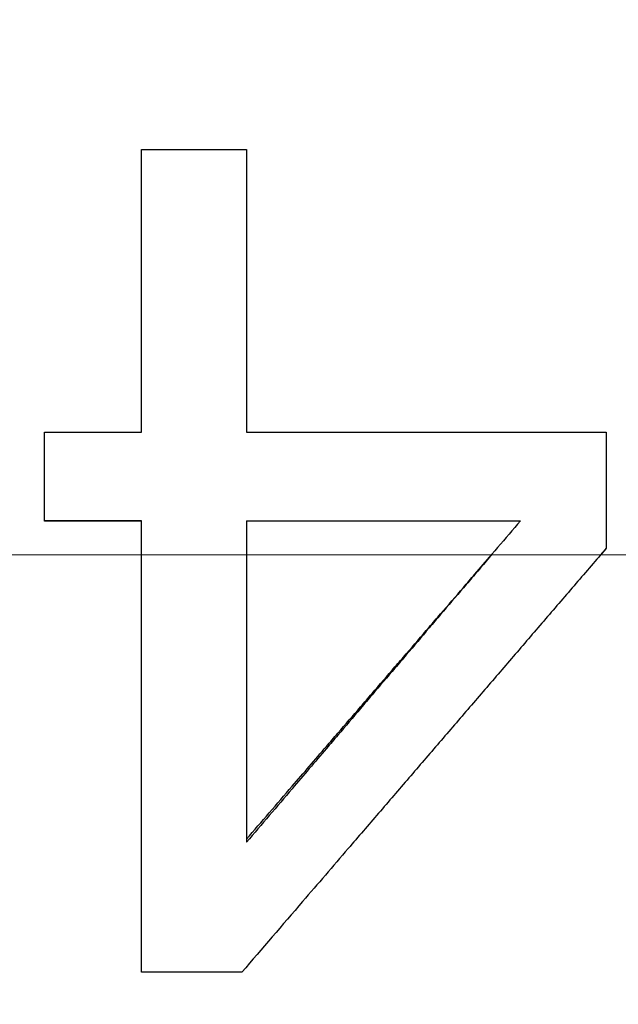
# Model space of a CAD drawing. Units: inches. Extents: x 8 to 170, y -4 to 123.
# Drawn here: x 48 to 48, y 48 to 49 of the extents above; entities that cross this region are included whole.
import ezdxf

# ---------------------------------------------------------------- set-up
doc = ezdxf.new("R2010")
doc.units = ezdxf.units.IN
doc.header["$LTSCALE"] = 11.111111
doc.header["$MEASUREMENT"] = 0
doc.linetypes.add('CHAIN', pattern=[0.7087, 0.4724, -0.0591, 0.1181, -0.0591])
for name, color, linetype, lineweight in [('Centerline(ANSI)', 96, 'CHAIN', 18), ('Dimensions(ANSI)', 7, 'Continuous', 18), ('Visible Edges(ANSI)', 7, 'Continuous', 25)]:
    doc.layers.add(name, color=color, linetype=linetype, lineweight=lineweight)
doc.styles.add('MESTEK', font='arial.ttf')
doc.dimstyles.new('MESTEK FRACTIONS', dxfattribs={"dimscale": 11.111111, "dimtxt": 0.08, "dimasz": 0.098425, "dimexe": 0.063, "dimexo": 0.0625, "dimgap": 0.031496, "dimtad": 0, "dimtih": 1, "dimtoh": 1, "dimdec": 5, "dimrnd": 1e-08, "dimzin": 1, "dimdsep": 46, "dimlunit": 5, "dimtxsty": 'MESTEK', "dimcen": 0.09, "dimdle": 0.393701, "dimclrd": 7, "dimclre": 7, "dimclrt": 7, "dimadec": 0, "dimazin": 0, "dimtfac": 1, "dimtofl": 0, "dimtmove": 0, "dimatfit": 3, "dimfxl": 0, "dimfrac": 2, "dimtolj": 1, "dimtzin": 0, "dimlwd": 15, "dimlwe": 15, "dimarcsym": 0})

# ---------------------------------------------------------------- blocks, each defined once
blk = doc.blocks.new('*D20')
at = {"layer": 'Defpoints', "color": 0, "linetype": 'Continuous'}
for p in [(39.71645, 48.50744), (30.52277, 15.94844), (50.05332, 15.94844)]:
    blk.add_point(p, dxfattribs=at)
at = {"layer": 'Dimensions(ANSI)', "color": 7, "linetype": 'Continuous', "lineweight": 15}
for p, q in [((39.022, 48.50744), (29.82277, 48.50744)), ((30.52277, 47.41383), (30.52277, 30.54399)), ((30.52277, 17.04206), (30.52277, 27.20813)), ((49.35888, 15.94844), (29.82277, 15.94844))]:
    blk.add_line(p, q, dxfattribs=at)
at = {"layer": 'Dimensions(ANSI)', "color": 7, "linetype": 'Continuous'}
for points in [[(30.3405, 47.41383), (30.70504, 47.41383), (30.52277, 48.50744)], [(30.3405, 17.04206), (30.70504, 17.04206), (30.52277, 15.94844)]]:
    blk.add_solid(points, dxfattribs=at)
at = {"layer": 'Dimensions(ANSI)', "color": 7, "linetype": 'Continuous', "lineweight": 18, "insert": (27.66571, 30.19403), "char_height": 0.8888889, "attachment_point": 1, "style": 'MESTEK'}
blk.add_mtext('\\A1; 32 9/16 in\\P[827 mm]', dxfattribs=at)
blk = doc.blocks.new('*D21')
at = {"layer": 'Defpoints', "color": 0, "linetype": 'Continuous'}
for p in [(36.83995, 60.85119), (22.57611, 15.94844), (50.05332, 15.94844)]:
    blk.add_point(p, dxfattribs=at)
at = {"layer": 'Dimensions(ANSI)', "color": 7, "linetype": 'Continuous', "lineweight": 15}
for p, q in [((36.1455, 60.85119), (21.87611, 60.85119)), ((22.57611, 59.75758), (22.57611, 38.48111)), ((22.57611, 17.04206), (22.57611, 35.14525)), ((49.35888, 15.94844), (21.87611, 15.94844))]:
    blk.add_line(p, q, dxfattribs=at)
at = {"layer": 'Dimensions(ANSI)', "color": 7, "linetype": 'Continuous'}
for points in [[(22.39385, 59.75758), (22.75838, 59.75758), (22.57611, 60.85119)], [(22.39385, 17.04206), (22.75838, 17.04206), (22.57611, 15.94844)]]:
    blk.add_solid(points, dxfattribs=at)
at = {"layer": 'Dimensions(ANSI)', "color": 7, "linetype": 'Continuous', "lineweight": 18, "insert": (19.37375, 38.13116), "char_height": 0.8888889, "attachment_point": 1, "style": 'MESTEK'}
blk.add_mtext('\\A1; 44 29/32 in\\P[1141 mm]', dxfattribs=at)
blk = doc.blocks.new('*D22')
at = {"layer": 'Defpoints', "color": 0, "linetype": 'Continuous'}
for p in [(49.52793, 65.48529), (17.20454, 15.94844), (50.05332, 15.94844)]:
    blk.add_point(p, dxfattribs=at)
at = {"layer": 'Dimensions(ANSI)', "color": 7, "linetype": 'Continuous', "lineweight": 15}
for p, q in [((48.83349, 65.48529), (16.50454, 65.48529)), ((17.20454, 64.39168), (17.20454, 42.04609)), ((17.20454, 17.04206), (17.20454, 38.71023)), ((49.35888, 15.94844), (16.50454, 15.94844))]:
    blk.add_line(p, q, dxfattribs=at)
at = {"layer": 'Dimensions(ANSI)', "color": 7, "linetype": 'Continuous'}
for points in [[(17.02227, 64.39168), (17.38681, 64.39168), (17.20454, 65.48529)], [(17.02227, 17.04206), (17.38681, 17.04206), (17.20454, 15.94844)]]:
    blk.add_solid(points, dxfattribs=at)
at = {"layer": 'Dimensions(ANSI)', "color": 7, "linetype": 'Continuous', "lineweight": 18, "insert": (14.00218, 41.69614), "char_height": 0.8888889, "attachment_point": 1, "style": 'MESTEK'}
blk.add_mtext('\\A1; 49 17/32 in\\P[1258 mm]', dxfattribs=at)
blk = doc.blocks.new('*D23')
at = {"layer": 'Defpoints', "color": 0, "linetype": 'Continuous'}
for p in [(11.68891, 65.61125), (43.63864, 65.61125), (50.05332, 15.94844)]:
    blk.add_point(p, dxfattribs=at)
at = {"layer": 'Dimensions(ANSI)', "color": 7, "linetype": 'Continuous', "lineweight": 15}
for p, q in [((42.9442, 65.61125), (10.98891, 65.61125)), ((11.68891, 64.51763), (11.68891, 46.22092)), ((11.68891, 17.04206), (11.68891, 42.88507)), ((49.35888, 15.94844), (10.98891, 15.94844))]:
    blk.add_line(p, q, dxfattribs=at)
at = {"layer": 'Dimensions(ANSI)', "color": 7, "linetype": 'Continuous'}
for points in [[(11.50664, 64.51763), (11.87118, 64.51763), (11.68891, 65.61125)], [(11.50664, 17.04206), (11.87118, 17.04206), (11.68891, 15.94844)]]:
    blk.add_solid(points, dxfattribs=at)
at = {"layer": 'Dimensions(ANSI)', "color": 7, "linetype": 'Continuous', "lineweight": 18, "insert": (8.48655, 45.87097), "char_height": 0.8888889, "attachment_point": 1, "style": 'MESTEK'}
blk.add_mtext('\\A1; 49 21/32 in\\P[1261 mm]', dxfattribs=at)
blk = doc.blocks.new('*D27')
at = {"layer": 'Defpoints', "color": 0, "linetype": 'Continuous'}
for p in [(35.33995, 55.85119), (26.74647, 15.94844), (50.05332, 15.94844)]:
    blk.add_point(p, dxfattribs=at)
at = {"layer": 'Dimensions(ANSI)', "color": 7, "linetype": 'Continuous', "lineweight": 15}
for p, q in [((34.6455, 55.85119), (26.04647, 55.85119)), ((26.74647, 54.75758), (26.74647, 34.7816)), ((26.74647, 17.04206), (26.74647, 31.44575)), ((49.35888, 15.94844), (26.04647, 15.94844))]:
    blk.add_line(p, q, dxfattribs=at)
at = {"layer": 'Dimensions(ANSI)', "color": 7, "linetype": 'Continuous'}
for points in [[(26.5642, 54.75758), (26.92874, 54.75758), (26.74647, 55.85119)], [(26.5642, 17.04206), (26.92874, 17.04206), (26.74647, 15.94844)]]:
    blk.add_solid(points, dxfattribs=at)
at = {"layer": 'Dimensions(ANSI)', "color": 7, "linetype": 'Continuous', "lineweight": 18, "insert": (23.5441, 34.43165), "char_height": 0.8888889, "attachment_point": 1, "style": 'MESTEK'}
blk.add_mtext('\\A1; 39 29/32 in\\P[1014 mm]', dxfattribs=at)

msp = doc.modelspace()

# ---------------------------------------------------------------- linework, layer by layer
at = {"layer": 'Centerline(ANSI)', "color": 7, "linetype": 'Continuous'}
msp.add_line((50.4978009, 48.5074424), (39.835003, 48.5074424), dxfattribs=at)
at = {"layer": 'Visible Edges(ANSI)', "color": 7}
for p, q in [((48.0639856, 48.5123798), (48.0639856, 48.5124317)), ((48.0782806, 48.5123798), (48.0639856, 48.5123798)), ((48.0937425, 48.5124317), (48.1340991, 48.5124317)), ((48.0937425, 48.5124317), (48.0937425, 48.4650754)), ((48.1340548, 48.5123798), (48.0937425, 48.5123798))]:
    msp.add_line(p, q, dxfattribs=at)
for points, knots in [([(48.0782806, 48.5671423), (48.0791396, 48.5671423), (48.0799986, 48.5671423), (48.0808576, 48.5671423), (48.0810723, 48.5671423), (48.0812871, 48.5671423), (48.0815018, 48.5671423), (48.0819313, 48.5671423), (48.0823608, 48.5671423), (48.0827903, 48.5671423), (48.0830051, 48.5671423), (48.0832198, 48.5671423), (48.0834346, 48.5671423), (48.0838641, 48.5671423), (48.0842936, 48.5671423), (48.0847231, 48.5671423), (48.0849378, 48.5671423), (48.0851526, 48.5671423), (48.0853673, 48.5671423), (48.0857968, 48.5671423), (48.0862263, 48.5671423), (48.0866558, 48.5671423), (48.0868706, 48.5671423), (48.0870853, 48.5671423), (48.0873001, 48.5671423), (48.0879443, 48.5671423), (48.0885885, 48.5671423), (48.0892328, 48.5671423), (48.090736, 48.5671423), (48.0922393, 48.5671423), (48.0937425, 48.5671423)], [0, 0, 0, 0, 0.006545543, 0.006545543, 0.006545543, 0.0081819288, 0.0081819288, 0.0081819288, 0.0114547003, 0.0114547003, 0.0114547003, 0.0130910861, 0.0130910861, 0.0130910861, 0.0163638576, 0.0163638576, 0.0163638576, 0.0180002433, 0.0180002433, 0.0180002433, 0.0212730148, 0.0212730148, 0.0212730148, 0.0229094006, 0.0229094006, 0.0229094006, 0.0278185579, 0.0278185579, 0.0278185579, 0.0392732582, 0.0392732582, 0.0392732582, 0.0392732582]), ([(48.0782806, 48.5255007), (48.0782806, 48.5266579), (48.0782806, 48.5278152), (48.0782806, 48.5289724), (48.0782806, 48.5301296), (48.0782806, 48.5312867), (48.0782806, 48.5324438), (48.0782806, 48.5330224), (48.0782806, 48.533601), (48.0782806, 48.5341795), (48.0782806, 48.5353366), (48.0782806, 48.5364936), (48.0782806, 48.5376507), (48.0782806, 48.5382292), (48.0782806, 48.5388077), (48.0782806, 48.5393861), (48.0782806, 48.5405431), (48.0782806, 48.5417), (48.0782806, 48.5428569), (48.0782806, 48.5434353), (48.0782806, 48.5440138), (48.0782806, 48.5445922), (48.0782806, 48.5463274), (48.0782806, 48.5480625), (48.0782806, 48.5497975), (48.0782806, 48.5509542), (48.0782806, 48.5521108), (48.0782806, 48.5532673), (48.0782806, 48.5538456), (48.0782806, 48.5544238), (48.0782806, 48.5550021), (48.0782806, 48.5590497), (48.0782806, 48.5630965), (48.0782806, 48.5671423)], [0, 0, 0, 0, 0.008727391, 0.008727391, 0.008727391, 0.017454781, 0.017454781, 0.017454781, 0.021818477, 0.021818477, 0.021818477, 0.030545867, 0.030545867, 0.030545867, 0.034909563, 0.034909563, 0.034909563, 0.043636954, 0.043636954, 0.043636954, 0.048000649, 0.048000649, 0.048000649, 0.061091735, 0.061091735, 0.061091735, 0.069819126, 0.069819126, 0.069819126, 0.074182821, 0.074182821, 0.074182821, 0.104728688, 0.104728688, 0.104728688, 0.104728688]), ([(48.0937425, 48.5671423), (48.0937425, 48.5659864), (48.0937425, 48.5648304), (48.0937425, 48.5636743), (48.0937425, 48.5625182), (48.0937425, 48.561362), (48.0937425, 48.5602057), (48.0937425, 48.5596276), (48.0937425, 48.5590494), (48.0937425, 48.5584713), (48.0937425, 48.5573149), (48.0937425, 48.5561585), (48.0937425, 48.5550021), (48.0937425, 48.5544238), (48.0937425, 48.5538456), (48.0937425, 48.5532673), (48.0937425, 48.550376), (48.0937425, 48.5474842), (48.0937425, 48.5445922), (48.0937425, 48.5440138), (48.0937425, 48.5434353), (48.0937425, 48.5428569), (48.0937425, 48.5417), (48.0937425, 48.5405431), (48.0937425, 48.5393861), (48.0937425, 48.5388077), (48.0937425, 48.5382292), (48.0937425, 48.5376507), (48.0937425, 48.5336011), (48.0937425, 48.5295511), (48.0937425, 48.5255007)], [0, 0, 0, 0, 0.008727391, 0.008727391, 0.008727391, 0.017454781, 0.017454781, 0.017454781, 0.021818477, 0.021818477, 0.021818477, 0.030545867, 0.030545867, 0.030545867, 0.034909563, 0.034909563, 0.034909563, 0.05672804, 0.05672804, 0.05672804, 0.061091735, 0.061091735, 0.061091735, 0.069819126, 0.069819126, 0.069819126, 0.074182821, 0.074182821, 0.074182821, 0.104728688, 0.104728688, 0.104728688, 0.104728688]), ([(48.0639856, 48.5124317), (48.0639856, 48.5127948), (48.0639856, 48.5131578), (48.0639856, 48.5135209), (48.0639856, 48.5138839), (48.0639856, 48.5142469), (48.0639856, 48.51461), (48.0639856, 48.5147915), (48.0639856, 48.514973), (48.0639856, 48.5151545), (48.0639856, 48.5155176), (48.0639856, 48.5158806), (48.0639856, 48.5162436), (48.0639856, 48.5164252), (48.0639856, 48.5166067), (48.0639856, 48.5167882), (48.0639856, 48.5171512), (48.0639856, 48.5175143), (48.0639856, 48.5178773), (48.0639856, 48.5180588), (48.0639856, 48.5182403), (48.0639856, 48.5184218), (48.0639856, 48.5187849), (48.0639856, 48.5191479), (48.0639856, 48.5195109), (48.0639856, 48.5196924), (48.0639856, 48.519874), (48.0639856, 48.5200555), (48.0639856, 48.5204185), (48.0639856, 48.5207815), (48.0639856, 48.5211445), (48.0639856, 48.521326), (48.0639856, 48.5215076), (48.0639856, 48.5216891), (48.0639856, 48.5222336), (48.0639856, 48.5227781), (48.0639856, 48.5233226), (48.0639856, 48.5240487), (48.0639856, 48.5247747), (48.0639856, 48.5255007)], [0, 0, 0, 0, 0.0027376013, 0.0027376013, 0.0027376013, 0.0054752027, 0.0054752027, 0.0054752027, 0.0068440033, 0.0068440033, 0.0068440033, 0.0095816047, 0.0095816047, 0.0095816047, 0.0109504053, 0.0109504053, 0.0109504053, 0.0136880067, 0.0136880067, 0.0136880067, 0.0150568073, 0.0150568073, 0.0150568073, 0.0177944086, 0.0177944086, 0.0177944086, 0.0191632093, 0.0191632093, 0.0191632093, 0.0219008106, 0.0219008106, 0.0219008106, 0.0232696113, 0.0232696113, 0.0232696113, 0.0273760133, 0.0273760133, 0.0273760133, 0.032851216, 0.032851216, 0.032851216, 0.032851216]), ([(48.0639856, 48.5255007), (48.0647798, 48.5255007), (48.065574, 48.5255007), (48.0663681, 48.5255007), (48.0669637, 48.5255007), (48.0675594, 48.5255007), (48.068155, 48.5255007), (48.0683535, 48.5255007), (48.0685521, 48.5255007), (48.0687506, 48.5255007), (48.0691477, 48.5255007), (48.0695448, 48.5255007), (48.0699419, 48.5255007), (48.0701404, 48.5255007), (48.0703389, 48.5255007), (48.0705375, 48.5255007), (48.0709346, 48.5255007), (48.0713317, 48.5255007), (48.0717287, 48.5255007), (48.0719273, 48.5255007), (48.0721258, 48.5255007), (48.0723244, 48.5255007), (48.0727214, 48.5255007), (48.0731185, 48.5255007), (48.0735156, 48.5255007), (48.0751039, 48.5255007), (48.0766923, 48.5255007), (48.0782806, 48.5255007)], [0, 0, 0, 0, 0.0060515398, 0.0060515398, 0.0060515398, 0.0105901946, 0.0105901946, 0.0105901946, 0.0121030796, 0.0121030796, 0.0121030796, 0.0151288495, 0.0151288495, 0.0151288495, 0.0166417344, 0.0166417344, 0.0166417344, 0.0196675043, 0.0196675043, 0.0196675043, 0.0211803892, 0.0211803892, 0.0211803892, 0.0242061591, 0.0242061591, 0.0242061591, 0.0363092387, 0.0363092387, 0.0363092387, 0.0363092387]), ([(48.1467409, 48.5255007), (48.1467409, 48.5250258), (48.1467409, 48.5245509), (48.1467409, 48.524076), (48.1467409, 48.523601), (48.1467409, 48.5231261), (48.1467409, 48.5226512), (48.1467409, 48.5224137), (48.1467409, 48.5221763), (48.1467409, 48.5219388), (48.1467409, 48.5214639), (48.1467409, 48.520989), (48.1467409, 48.520514), (48.1467409, 48.5202766), (48.1467409, 48.5200391), (48.1467409, 48.5198016), (48.1467409, 48.5193267), (48.1467409, 48.5188517), (48.1467409, 48.5183768), (48.1467409, 48.5181393), (48.1467409, 48.5179019), (48.1467409, 48.5176644), (48.1467409, 48.5171894), (48.1467409, 48.5167145), (48.1467409, 48.5162395), (48.1467409, 48.5160021), (48.1467409, 48.5157646), (48.1467409, 48.5155271), (48.1467409, 48.5150522), (48.1467409, 48.5145772), (48.1467409, 48.5141023), (48.1467409, 48.5138648), (48.1467409, 48.5136273), (48.1467409, 48.5133898), (48.1467409, 48.5126774), (48.1467409, 48.511965), (48.1467409, 48.5112525), (48.1467409, 48.5103026), (48.1467409, 48.5093527), (48.1467409, 48.5084028)], [0, 0, 0, 0, 0.0035815235, 0.0035815235, 0.0035815235, 0.0071630471, 0.0071630471, 0.0071630471, 0.0089538089, 0.0089538089, 0.0089538089, 0.0125353324, 0.0125353324, 0.0125353324, 0.0143260942, 0.0143260942, 0.0143260942, 0.0179076177, 0.0179076177, 0.0179076177, 0.0196983795, 0.0196983795, 0.0196983795, 0.023279903, 0.023279903, 0.023279903, 0.0250706648, 0.0250706648, 0.0250706648, 0.0286521884, 0.0286521884, 0.0286521884, 0.0304429501, 0.0304429501, 0.0304429501, 0.0358152355, 0.0358152355, 0.0358152355, 0.0429782825, 0.0429782825, 0.0429782825, 0.0429782825]), ([(48.0782806, 48.5124317), (48.0768908, 48.5124317), (48.075501, 48.5124317), (48.0741112, 48.5124317), (48.0733171, 48.5124317), (48.0725229, 48.5124317), (48.0717287, 48.5124317), (48.0691477, 48.5124317), (48.0665667, 48.5124317), (48.0639856, 48.5124317)], [0, 0, 0, 0, 0.0105901946, 0.0105901946, 0.0105901946, 0.0166417344, 0.0166417344, 0.0166417344, 0.0363092387, 0.0363092387, 0.0363092387, 0.0363092387]), ([(48.0782806, 48.4459313), (48.0782806, 48.4477769), (48.0782806, 48.4496226), (48.0782806, 48.4514686), (48.0782806, 48.4542376), (48.0782806, 48.457007), (48.0782806, 48.4597768), (48.0782806, 48.4616233), (48.0782806, 48.46347), (48.0782806, 48.4653168), (48.0782806, 48.4662403), (48.0782806, 48.4671637), (48.0782806, 48.4680872), (48.0782806, 48.4736282), (48.0782806, 48.4791704), (48.0782806, 48.4847134), (48.0782806, 48.486561), (48.0782806, 48.4884087), (48.0782806, 48.4902565), (48.0782806, 48.4976477), (48.0782806, 48.5050399), (48.0782806, 48.5124317)], [0, 0, 0, 0, 0.013935008, 0.013935008, 0.013935008, 0.034837521, 0.034837521, 0.034837521, 0.048772529, 0.048772529, 0.048772529, 0.055740033, 0.055740033, 0.055740033, 0.097545058, 0.097545058, 0.097545058, 0.111480066, 0.111480066, 0.111480066, 0.167220099, 0.167220099, 0.167220099, 0.167220099]), ([(48.1340991, 48.5124317), (48.1329781, 48.511116), (48.131857, 48.5098003), (48.130736, 48.5084847), (48.129615, 48.507169), (48.128494, 48.5058533), (48.127373, 48.5045376), (48.1268125, 48.5038797), (48.126252, 48.5032219), (48.1256915, 48.502564), (48.1245704, 48.5012483), (48.1234494, 48.4999327), (48.1223284, 48.498617), (48.1217679, 48.4979592), (48.1212074, 48.4973013), (48.1206469, 48.4966435), (48.1195259, 48.4953279), (48.1184049, 48.4940122), (48.1172838, 48.4926966), (48.1167233, 48.4920388), (48.1161628, 48.491381), (48.1156023, 48.4907233), (48.1144813, 48.4894077), (48.1133603, 48.4880922), (48.1122393, 48.4867766), (48.1116788, 48.4861189), (48.1111183, 48.4854612), (48.1105577, 48.4848034), (48.1094367, 48.483488), (48.1083157, 48.4821725), (48.1071947, 48.4808572), (48.1066342, 48.4801995), (48.1060737, 48.4795418), (48.1055132, 48.4788841), (48.1038317, 48.4769111), (48.1021501, 48.4749383), (48.1004686, 48.4729655), (48.0993476, 48.4716504), (48.0982266, 48.4703353), (48.0971056, 48.4690203), (48.0959845, 48.4677052), (48.0948635, 48.4663903), (48.0937425, 48.4650754)], [-0.157103324, -0.157103324, -0.157103324, -0.157103324, -0.14401138, -0.14401138, -0.14401138, -0.130919437, -0.130919437, -0.130919437, -0.124373465, -0.124373465, -0.124373465, -0.111281521, -0.111281521, -0.111281521, -0.104735549, -0.104735549, -0.104735549, -0.091643606, -0.091643606, -0.091643606, -0.085097634, -0.085097634, -0.085097634, -0.07200569, -0.07200569, -0.07200569, -0.065459718, -0.065459718, -0.065459718, -0.052367775, -0.052367775, -0.052367775, -0.045821803, -0.045821803, -0.045821803, -0.026183887, -0.026183887, -0.026183887, -0.013091944, -0.013091944, -0.013091944, 0, 0, 0, 0]), ([(48.1467409, 48.5084028), (48.1452498, 48.5066667), (48.1437587, 48.5049306), (48.1422676, 48.5031946), (48.1407766, 48.5014585), (48.1392855, 48.4997225), (48.1377944, 48.4979865), (48.1370488, 48.4971185), (48.1363033, 48.4962505), (48.1355577, 48.4953825), (48.1340667, 48.4936465), (48.1325756, 48.4919105), (48.1310845, 48.4901747), (48.1303389, 48.4893067), (48.1295934, 48.4884388), (48.1288479, 48.4875709), (48.1273568, 48.485835), (48.1258657, 48.4840993), (48.1243746, 48.4823636), (48.1236291, 48.4814957), (48.1228835, 48.4806279), (48.122138, 48.4797601), (48.1206469, 48.4780245), (48.1191558, 48.476289), (48.1176647, 48.4745536), (48.1169192, 48.4736859), (48.1161736, 48.4728182), (48.1154281, 48.4719505), (48.113937, 48.4702152), (48.1124459, 48.46848), (48.1109548, 48.466745), (48.1102093, 48.4658774), (48.1094637, 48.4650099), (48.1087182, 48.4641425), (48.1064816, 48.46154), (48.1042449, 48.4589379), (48.1020083, 48.4563362), (48.0990261, 48.4528672), (48.096044, 48.4493989), (48.0930618, 48.4459313)], [0, 0, 0, 0, 0.017334165, 0.017334165, 0.017334165, 0.03466833, 0.03466833, 0.03466833, 0.043335412, 0.043335412, 0.043335412, 0.060669577, 0.060669577, 0.060669577, 0.06933666, 0.06933666, 0.06933666, 0.086670825, 0.086670825, 0.086670825, 0.095337907, 0.095337907, 0.095337907, 0.112672072, 0.112672072, 0.112672072, 0.121339155, 0.121339155, 0.121339155, 0.13867332, 0.13867332, 0.13867332, 0.147340402, 0.147340402, 0.147340402, 0.17334165, 0.17334165, 0.17334165, 0.20800998, 0.20800998, 0.20800998, 0.20800998]), ([(48.0937425, 48.4655165), (48.0948635, 48.4668177), (48.0959845, 48.468119), (48.0971056, 48.4694203), (48.0982266, 48.4707217), (48.0993476, 48.4720231), (48.1004686, 48.4733245), (48.1021501, 48.4752767), (48.1038317, 48.477229), (48.1055132, 48.4791815), (48.1060737, 48.4798323), (48.1066342, 48.4804831), (48.1071947, 48.481134), (48.1083157, 48.4824357), (48.1094367, 48.4837374), (48.1105577, 48.4850391), (48.1111183, 48.48569), (48.1116788, 48.4863409), (48.1122393, 48.4869918), (48.1133603, 48.4882936), (48.1144813, 48.4895955), (48.1156023, 48.4908973), (48.1161628, 48.4915483), (48.1167233, 48.4921992), (48.1172838, 48.4928502), (48.1184049, 48.4941521), (48.1195259, 48.495454), (48.1206469, 48.496756), (48.1212074, 48.4974069), (48.1217679, 48.4980579), (48.1223284, 48.4987089), (48.1234494, 48.5000108), (48.1245704, 48.5013128), (48.1256915, 48.5026148), (48.126252, 48.5032658), (48.1268125, 48.5039168), (48.127373, 48.5045678), (48.128198, 48.505526), (48.129023, 48.5064842), (48.129848, 48.5074424)], [0, 0, 0, 0, 0.013091944, 0.013091944, 0.013091944, 0.026183887, 0.026183887, 0.026183887, 0.045821803, 0.045821803, 0.045821803, 0.052367775, 0.052367775, 0.052367775, 0.065459718, 0.065459718, 0.065459718, 0.07200569, 0.07200569, 0.07200569, 0.085097634, 0.085097634, 0.085097634, 0.091643606, 0.091643606, 0.091643606, 0.104735549, 0.104735549, 0.104735549, 0.111281521, 0.111281521, 0.111281521, 0.124373465, 0.124373465, 0.124373465, 0.130919437, 0.130919437, 0.130919437, 0.140554264, 0.140554264, 0.140554264, 0.140554264]), ([(48.0930618, 48.4459313), (48.0926512, 48.4459313), (48.0922406, 48.4459313), (48.09183, 48.4459313), (48.0914194, 48.4459313), (48.0910089, 48.4459313), (48.0905983, 48.4459313), (48.090393, 48.4459313), (48.0901877, 48.4459313), (48.0899824, 48.4459313), (48.0895718, 48.4459313), (48.0891612, 48.4459313), (48.0887506, 48.4459313), (48.0885453, 48.4459313), (48.08834, 48.4459313), (48.0881347, 48.4459313), (48.0877241, 48.4459313), (48.0873136, 48.4459313), (48.086903, 48.4459313), (48.0862871, 48.4459313), (48.0856712, 48.4459313), (48.0850553, 48.4459313), (48.08485, 48.4459313), (48.0846447, 48.4459313), (48.0844394, 48.4459313), (48.0838236, 48.4459313), (48.0832077, 48.4459313), (48.0825918, 48.4459313), (48.0811547, 48.4459313), (48.0797177, 48.4459313), (48.0782806, 48.4459313)], [0, 0, 0, 0, 0.0031286872, 0.0031286872, 0.0031286872, 0.0062573745, 0.0062573745, 0.0062573745, 0.0078217181, 0.0078217181, 0.0078217181, 0.0109504053, 0.0109504053, 0.0109504053, 0.0125147489, 0.0125147489, 0.0125147489, 0.0156434362, 0.0156434362, 0.0156434362, 0.020336467, 0.020336467, 0.020336467, 0.0219008106, 0.0219008106, 0.0219008106, 0.0265938415, 0.0265938415, 0.0265938415, 0.0375442468, 0.0375442468, 0.0375442468, 0.0375442468])]:
    msp.add_open_spline(points, degree=3, knots=knots, dxfattribs=at)
for points in [[(48.0937425, 48.5255007), (48.1114086, 48.5255007), (48.1290748, 48.5255007), (48.1467409, 48.5255007)], [(48.1467409, 48.5083928), (48.1464659, 48.508076), (48.146191, 48.5077592), (48.145916, 48.5074424)]]:
    msp.add_open_spline(points, degree=3, dxfattribs=at)

# ---------------------------------------------------------------- dimensions: what is measured, and where the dimension line sits
at = {"layer": 'Dimensions(ANSI)', "color": 7, "linetype": 'Continuous', "lineweight": 18}
for base, p1, p2, angle, text, picture, middle in [((11.6889105, 65.6112463), (50.0533225, 15.9484424), (43.6386435, 65.6112463), 90, ' <> in\\X[1261 mm]', '*D23', (11.6889105, 44.5529957)), ((17.2045401, 15.9484424), (49.5279342, 65.4852924), (50.0533225, 15.9484424), 270, ' <> in\\X[1258 mm]', '*D22', (17.2045401, 40.3781628)), ((22.5761147, 15.9484424), (36.8399475, 60.8511924), (50.0533225, 15.9484424), 90, ' <> in\\X[1141 mm]', '*D21', (22.5761147, 36.8131824)), ((26.7464688, 15.9484424), (35.3399475, 55.8511924), (50.0533225, 15.9484424), 90, ' <> in\\X[1014 mm]', '*D27', (26.7464688, 33.1136745)), ((30.5227678, 15.9484424), (39.7164475, 48.5074424), (50.0533225, 15.9484424), 90, ' <> in\\X[827 mm]', '*D20', (30.5227678, 28.8760564))]:
    dim = msp.add_linear_dim(base=base, p1=p1, p2=p2, angle=angle, text=text, dimstyle='MESTEK FRACTIONS', override={"dimdec": 5, "dimpost": '', "dimtp": 0, "dimtm": 0, "dimtdec": 2, "dimatfit": 1, "dimtvp": -0.25}, dxfattribs=at)
    dim.commit()
    dim.dimension.update_dxf_attribs({"geometry": picture, "text_midpoint": middle, "dimtype": 160})

doc.saveas('drawing.dxf')
